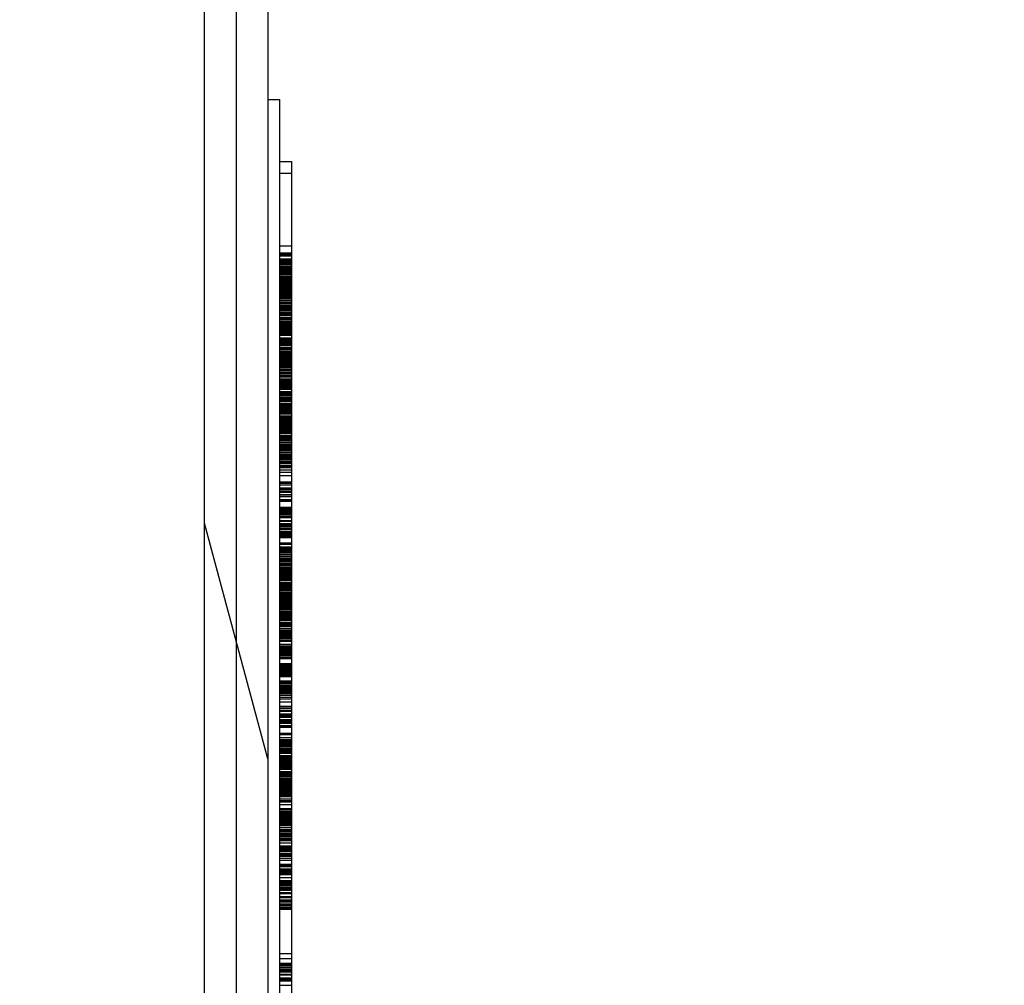
# Paper-space layout '10000398846_2_3' of a CAD drawing. Units: inches. Extents: x 0 to 34, y 0 to 22.
# Drawn here: x 25.7 to 25.9, y 16.7 to 17 of the extents above; entities that cross this region are included whole.
import ezdxf

# ---------------------------------------------------------------- set-up
doc = ezdxf.new("R2010")
doc.units = ezdxf.units.IN
doc.header["$LTSCALE"] = 1.87
doc.header["$MEASUREMENT"] = 0
doc.layers.get('0').update_dxf_attribs({"linetype": 'CONTINUOUS'})
doc.styles.get("Standard").update_dxf_attribs({"font": 'txt', "width": 0.8})
doc.dimstyles.new('DIMSTYLE_2', dxfattribs={"dimtxt": 0.15625, "dimasz": 0.1875, "dimexe": 0.125, "dimexo": 0.0625, "dimgap": 0.039062, "dimtad": 0, "dimtih": 1, "dimtoh": 1, "dimlfac": 7.692308, "dimzin": 0, "dimdsep": 46, "dimtxsty": 'STANDARD', "dimblk": '_FILLED', "dimblk1": '_FILLED', "dimblk2": '_FILLED', "dimcen": 0.09, "dimazin": 0, "dimtfac": 1, "dimtofl": 0, "dimtmove": 0, "dimatfit": 3, "dimldrblk": '_FILLED', "dimfxl": 1, "dimtolj": 1, "dimtzin": 0, "dimarcsym": 0})

# ---------------------------------------------------------------- blocks, each defined once
blk = doc.blocks.new('*D5')
at = {"color": 2, "linetype": 'CONTINUOUS'}
blk.add_line((25.8688, 19.67376), (25.08846, 19.67376), dxfattribs=at)
at = {"color": 2, "linetype": 'CONTINUOUS', "insert": (24.76034, 19.75188), "char_height": 0.15625, "width": 1, "attachment_point": 3, "line_spacing_factor": 0.9}
blk.add_mtext('712,92\\P[28.068]', dxfattribs=at)
blk = doc.blocks.new('_FILLED')
at = {"color": 0, "linetype": 'BYBLOCK'}
blk.add_solid([(0, 0), (-1, 0.1667), (-1, -0.1667)], dxfattribs=at)
blk = doc.blocks.new('*D9')
at = {"color": 2, "linetype": 'CONTINUOUS'}
blk.add_line((31.70116, 19.73626), (31.70116, 20.13714), dxfattribs=at)
at = {"color": 2, "linetype": 'CONTINUOUS', "insert": (31.62303, 20.21527), "char_height": 0.15625, "width": 1, "attachment_point": 1, "rotation": 90, "line_spacing_factor": 0.9}
blk.add_mtext('1162,34\\P[45.761]', dxfattribs=at)

psp = doc.layouts.new('10000398846_2_3')

# ---------------------------------------------------------------- hatches: boundary and pattern name
at = {"linetype": 'CONTINUOUS'}
h = psp.add_hatch(dxfattribs=at)
h.set_pattern_fill('default__18', color=2, scale=0.057651, angle=285, style=0, pattern_type=0)
h.set_pattern_definition([(285, (0, 0), (0.05568643, 0.01492113), [])])
edge = h.paths.add_edge_path()
edge.add_line((25.75896, 16.05215), (25.75896, 19.94409))
edge.add_arc((25.77256, 19.94409), 0.0136, 90, 180)
edge.add_line((25.77256, 19.95769), (28.81623, 19.95769))
edge.add_line((28.81623, 19.95769), (28.81623, 19.97128))
edge.add_line((25.77256, 19.97128), (28.81623, 19.97128))
edge.add_arc((25.77256, 19.94409), 0.0272, 90, 180)
edge.add_line((25.74537, 16.05215), (25.74537, 19.94409))
edge.add_arc((25.77256, 16.05215), 0.0272, 180, 270)
edge.add_line((25.77256, 16.02496), (25.92289, 16.02496))
edge.add_arc((25.92289, 16.01136), 0.0136, 0, 90)
edge.add_line((25.93649, 16.01136), (25.93649, 15.93575))
edge.add_arc((25.92289, 15.93575), 0.0136, 270, 360)
edge.add_line((25.92289, 15.92215), (25.88509, 15.92215))
edge.add_line((25.88509, 15.92215), (25.88509, 15.90855))
edge.add_line((25.92289, 15.90855), (25.88509, 15.90855))
edge.add_arc((25.92289, 15.93575), 0.0272, 270, 360)
edge.add_line((25.95009, 16.01136), (25.95009, 15.93575))
edge.add_arc((25.92289, 16.01136), 0.0272, 0, 90)
edge.add_line((25.77256, 16.03855), (25.92289, 16.03855))
edge.add_arc((25.77256, 16.05215), 0.0136, 180, 270)

# ---------------------------------------------------------------- linework, layer by layer
at = {"color": 3, "linetype": 'CONTINUOUS'}
for p, q in [((25.75217, 19.96446), (25.75217, 16.03176)), ((25.75896, 19.94409), (25.75896, 16.05215))]:
    psp.add_line(p, q, dxfattribs=at)
at = {"color": 7, "linetype": 'CONTINUOUS'}
for p, q in [((25.74537, 16.05215), (25.74537, 19.94409)), ((25.75896, 16.94037), (25.76152, 16.94037)), ((25.76152, 16.94037), (25.76152, 16.55037)), ((25.76152, 16.92706), (25.76408, 16.92706)), ((25.76408, 16.92706), (25.76408, 16.56041)), ((25.76152, 16.9245), (25.76408, 16.9245)), ((25.76152, 16.9089), (25.76408, 16.9089)), ((25.76152, 16.90739), (25.76408, 16.90739)), ((25.76152, 16.90707), (25.76408, 16.90707)), ((25.76152, 16.90699), (25.76408, 16.90699)), ((25.76152, 16.90675), (25.76408, 16.90675)), ((25.76152, 16.90612), (25.76408, 16.90612)), ((25.76152, 16.9058), (25.76408, 16.9058)), ((25.76152, 16.90555), (25.76408, 16.90555)), ((25.76152, 16.90548), (25.76408, 16.90548)), ((25.76152, 16.90523), (25.76408, 16.90523)), ((25.76152, 16.90516), (25.76408, 16.90516)), ((25.76152, 16.90507), (25.76408, 16.90507)), ((25.76152, 16.90492), (25.76408, 16.90492)), ((25.76152, 16.9046), (25.76408, 16.9046)), ((25.76152, 16.90444), (25.76408, 16.90444)), ((25.76152, 16.90428), (25.76408, 16.90428)), ((25.76152, 16.9042), (25.76408, 16.9042)), ((25.76152, 16.90412), (25.76408, 16.90412)), ((25.76152, 16.90396), (25.76408, 16.90396)), ((25.76152, 16.9039), (25.76408, 16.9039)), ((25.76152, 16.9038), (25.76408, 16.9038)), ((25.76152, 16.90379), (25.76408, 16.90379)), ((25.76152, 16.90374), (25.76408, 16.90374)), ((25.76152, 16.90364), (25.76408, 16.90364)), ((25.76152, 16.90356), (25.76408, 16.90356)), ((25.76152, 16.90342), (25.76408, 16.90342)), ((25.76152, 16.90324), (25.76408, 16.90324)), ((25.76152, 16.90316), (25.76408, 16.90316)), ((25.76152, 16.903), (25.76408, 16.903)), ((25.76152, 16.90294), (25.76408, 16.90294)), ((25.76152, 16.90283), (25.76408, 16.90283)), ((25.76152, 16.90278), (25.76408, 16.90278)), ((25.76152, 16.90246), (25.76408, 16.90246)), ((25.76152, 16.9022), (25.76408, 16.9022)), ((25.76152, 16.90214), (25.76408, 16.90214)), ((25.76152, 16.90198), (25.76408, 16.90198)), ((25.76152, 16.90188), (25.76408, 16.90188)), ((25.76152, 16.90187), (25.76408, 16.90187)), ((25.76152, 16.90172), (25.76408, 16.90172)), ((25.76152, 16.90164), (25.76408, 16.90164)), ((25.76152, 16.90156), (25.76408, 16.90156)), ((25.76152, 16.90134), (25.76408, 16.90134)), ((25.76152, 16.90124), (25.76408, 16.90124)), ((25.76152, 16.90108), (25.76408, 16.90108)), ((25.76152, 16.90092), (25.76408, 16.90092)), ((25.76152, 16.90076), (25.76408, 16.90076)), ((25.76152, 16.9006), (25.76408, 16.9006)), ((25.76152, 16.90028), (25.76408, 16.90028)), ((25.76152, 16.90012), (25.76408, 16.90012)), ((25.76152, 16.90006), (25.76408, 16.90006)), ((25.76152, 16.90004), (25.76408, 16.90004)), ((25.76152, 16.8998), (25.76408, 16.8998)), ((25.76152, 16.89972), (25.76408, 16.89972)), ((25.76152, 16.89964), (25.76408, 16.89964)), ((25.76152, 16.89942), (25.76408, 16.89942)), ((25.76152, 16.89926), (25.76408, 16.89926)), ((25.76152, 16.89908), (25.76408, 16.89908)), ((25.76152, 16.89894), (25.76408, 16.89894)), ((25.76152, 16.89867), (25.76408, 16.89867)), ((25.76152, 16.89862), (25.76408, 16.89862)), ((25.76152, 16.89846), (25.76408, 16.89846)), ((25.76152, 16.89836), (25.76408, 16.89836)), ((25.76152, 16.89812), (25.76408, 16.89812)), ((25.76152, 16.89799), (25.76408, 16.89799)), ((25.76152, 16.8978), (25.76408, 16.8978)), ((25.76152, 16.8978), (25.76408, 16.8978)), ((25.76152, 16.89772), (25.76408, 16.89772)), ((25.76152, 16.89767), (25.76408, 16.89767)), ((25.76152, 16.89751), (25.76408, 16.89751)), ((25.76152, 16.89748), (25.76408, 16.89748)), ((25.76152, 16.89716), (25.76408, 16.89716)), ((25.76152, 16.89675), (25.76408, 16.89675)), ((25.76152, 16.89652), (25.76408, 16.89652)), ((25.76152, 16.89623), (25.76408, 16.89623)), ((25.76152, 16.8962), (25.76408, 16.8962)), ((25.76152, 16.89607), (25.76408, 16.89607)), ((25.76152, 16.89591), (25.76408, 16.89591)), ((25.76152, 16.89588), (25.76408, 16.89588)), ((25.76152, 16.89588), (25.76408, 16.89588)), ((25.76152, 16.89559), (25.76408, 16.89559)), ((25.76152, 16.89543), (25.76408, 16.89543)), ((25.76152, 16.89527), (25.76408, 16.89527)), ((25.76152, 16.89495), (25.76408, 16.89495)), ((25.76152, 16.89463), (25.76408, 16.89463)), ((25.76152, 16.8946), (25.76408, 16.8946)), ((25.76152, 16.89431), (25.76408, 16.89431)), ((25.76152, 16.89428), (25.76408, 16.89428)), ((25.76152, 16.89419), (25.76408, 16.89419)), ((25.76152, 16.89399), (25.76408, 16.89399)), ((25.76152, 16.89356), (25.76408, 16.89356)), ((25.76152, 16.89335), (25.76408, 16.89335)), ((25.76152, 16.89332), (25.76408, 16.89332)), ((25.76152, 16.89303), (25.76408, 16.89303)), ((25.76152, 16.89271), (25.76408, 16.89271)), ((25.76152, 16.89269), (25.76408, 16.89269)), ((25.76152, 16.89268), (25.76408, 16.89268)), ((25.76152, 16.8926), (25.76408, 16.8926)), ((25.76152, 16.89239), (25.76408, 16.89239)), ((25.76152, 16.89227), (25.76408, 16.89227)), ((25.76152, 16.89207), (25.76408, 16.89207)), ((25.76152, 16.89191), (25.76408, 16.89191)), ((25.76152, 16.89175), (25.76408, 16.89175)), ((25.76152, 16.89172), (25.76408, 16.89172)), ((25.76152, 16.89159), (25.76408, 16.89159)), ((25.76152, 16.89142), (25.76408, 16.89142)), ((25.76152, 16.89141), (25.76408, 16.89141)), ((25.76152, 16.8914), (25.76408, 16.8914)), ((25.76152, 16.89132), (25.76408, 16.89132)), ((25.76152, 16.89127), (25.76408, 16.89127)), ((25.76152, 16.89111), (25.76408, 16.89111)), ((25.76152, 16.89099), (25.76408, 16.89099)), ((25.76152, 16.89076), (25.76408, 16.89076)), ((25.76152, 16.89067), (25.76408, 16.89067)), ((25.76152, 16.89036), (25.76408, 16.89036)), ((25.76152, 16.89013), (25.76408, 16.89013)), ((25.76152, 16.89012), (25.76408, 16.89012)), ((25.76152, 16.88983), (25.76408, 16.88983)), ((25.76152, 16.8898), (25.76408, 16.8898)), ((25.76152, 16.88967), (25.76408, 16.88967)), ((25.76152, 16.88908), (25.76408, 16.88908)), ((25.76152, 16.88907), (25.76408, 16.88907)), ((25.76152, 16.88903), (25.76408, 16.88903)), ((25.76152, 16.88892), (25.76408, 16.88892)), ((25.76152, 16.88887), (25.76408, 16.88887)), ((25.76152, 16.88876), (25.76408, 16.88876)), ((25.76152, 16.88871), (25.76408, 16.88871)), ((25.76152, 16.88853), (25.76408, 16.88853)), ((25.76152, 16.88852), (25.76408, 16.88852)), ((25.76152, 16.88839), (25.76408, 16.88839)), ((25.76152, 16.88828), (25.76408, 16.88828)), ((25.76152, 16.88823), (25.76408, 16.88823)), ((25.76152, 16.88821), (25.76408, 16.88821)), ((25.76152, 16.88796), (25.76408, 16.88796)), ((25.76152, 16.8878), (25.76408, 16.8878)), ((25.76152, 16.88779), (25.76408, 16.88779)), ((25.76152, 16.88764), (25.76408, 16.88764)), ((25.76152, 16.88759), (25.76408, 16.88759)), ((25.76152, 16.88748), (25.76408, 16.88748)), ((25.76152, 16.887), (25.76408, 16.887)), ((25.76152, 16.88693), (25.76408, 16.88693)), ((25.76152, 16.88684), (25.76408, 16.88684)), ((25.76152, 16.8868), (25.76408, 16.8868)), ((25.76152, 16.88668), (25.76408, 16.88668)), ((25.76152, 16.88663), (25.76408, 16.88663)), ((25.76152, 16.8866), (25.76408, 16.8866)), ((25.76152, 16.88651), (25.76408, 16.88651)), ((25.76152, 16.88615), (25.76408, 16.88615)), ((25.76152, 16.88584), (25.76408, 16.88584)), ((25.76152, 16.88567), (25.76408, 16.88567)), ((25.76152, 16.88551), (25.76408, 16.88551)), ((25.76152, 16.88535), (25.76408, 16.88535)), ((25.76152, 16.88532), (25.76408, 16.88532)), ((25.76152, 16.88503), (25.76408, 16.88503)), ((25.76152, 16.88501), (25.76408, 16.88501)), ((25.76152, 16.885), (25.76408, 16.885)), ((25.76152, 16.88491), (25.76408, 16.88491)), ((25.76152, 16.88471), (25.76408, 16.88471)), ((25.76152, 16.88459), (25.76408, 16.88459)), ((25.76152, 16.88456), (25.76408, 16.88456)), ((25.76152, 16.88455), (25.76408, 16.88455)), ((25.76152, 16.8844), (25.76408, 16.8844)), ((25.76152, 16.88439), (25.76408, 16.88439)), ((25.76152, 16.88436), (25.76408, 16.88436)), ((25.76152, 16.88423), (25.76408, 16.88423)), ((25.76152, 16.88407), (25.76408, 16.88407)), ((25.76152, 16.88404), (25.76408, 16.88404)), ((25.76152, 16.88396), (25.76408, 16.88396)), ((25.76152, 16.88376), (25.76408, 16.88376)), ((25.76152, 16.88375), (25.76408, 16.88375)), ((25.76152, 16.88372), (25.76408, 16.88372)), ((25.76152, 16.8836), (25.76408, 16.8836)), ((25.76152, 16.88359), (25.76408, 16.88359)), ((25.76152, 16.88344), (25.76408, 16.88344)), ((25.76152, 16.88343), (25.76408, 16.88343)), ((25.76152, 16.8834), (25.76408, 16.8834)), ((25.76152, 16.88331), (25.76408, 16.88331)), ((25.76152, 16.88327), (25.76408, 16.88327)), ((25.76152, 16.88312), (25.76408, 16.88312)), ((25.76152, 16.883), (25.76408, 16.883)), ((25.76152, 16.88296), (25.76408, 16.88296)), ((25.76152, 16.88295), (25.76408, 16.88295)), ((25.76152, 16.88279), (25.76408, 16.88279)), ((25.76152, 16.88244), (25.76408, 16.88244)), ((25.76152, 16.88232), (25.76408, 16.88232)), ((25.76152, 16.88215), (25.76408, 16.88215)), ((25.76152, 16.8818), (25.76408, 16.8818)), ((25.76152, 16.88172), (25.76408, 16.88172)), ((25.76152, 16.88139), (25.76408, 16.88139)), ((25.76152, 16.88108), (25.76408, 16.88108)), ((25.76152, 16.88088), (25.76408, 16.88088)), ((25.76152, 16.88071), (25.76408, 16.88071)), ((25.76152, 16.88024), (25.76408, 16.88024)), ((25.76152, 16.88008), (25.76408, 16.88008)), ((25.76152, 16.88007), (25.76408, 16.88007)), ((25.76152, 16.87991), (25.76408, 16.87991)), ((25.76152, 16.87976), (25.76408, 16.87976)), ((25.76152, 16.87959), (25.76408, 16.87959)), ((25.76152, 16.87944), (25.76408, 16.87944)), ((25.76152, 16.87928), (25.76408, 16.87928)), ((25.76152, 16.87927), (25.76408, 16.87927)), ((25.76152, 16.87925), (25.76408, 16.87925)), ((25.76152, 16.87911), (25.76408, 16.87911)), ((25.76152, 16.87884), (25.76408, 16.87884)), ((25.76152, 16.8788), (25.76408, 16.8788)), ((25.76152, 16.87863), (25.76408, 16.87863)), ((25.76152, 16.87852), (25.76408, 16.87852)), ((25.76152, 16.87848), (25.76408, 16.87848)), ((25.76152, 16.87832), (25.76408, 16.87832)), ((25.76152, 16.87831), (25.76408, 16.87831)), ((25.76152, 16.87815), (25.76408, 16.87815)), ((25.76152, 16.87807), (25.76408, 16.87807)), ((25.76152, 16.87756), (25.76408, 16.87756)), ((25.76152, 16.87739), (25.76408, 16.87739)), ((25.76152, 16.87733), (25.76408, 16.87733)), ((25.76152, 16.87704), (25.76408, 16.87704)), ((25.76152, 16.87693), (25.76408, 16.87693)), ((25.76152, 16.87692), (25.76408, 16.87692)), ((25.76152, 16.87687), (25.76408, 16.87687)), ((25.76152, 16.8766), (25.76408, 16.8766)), ((25.76152, 16.87628), (25.76408, 16.87628)), ((25.76152, 16.87608), (25.76408, 16.87608)), ((25.76152, 16.87597), (25.76408, 16.87597)), ((25.76152, 16.87596), (25.76408, 16.87596)), ((25.76152, 16.87591), (25.76408, 16.87591)), ((25.76152, 16.8756), (25.76408, 16.8756)), ((25.76152, 16.87543), (25.76408, 16.87543)), ((25.76152, 16.875), (25.76408, 16.875)), ((25.76152, 16.87469), (25.76408, 16.87469)), ((25.76152, 16.87468), (25.76408, 16.87468)), ((25.76152, 16.87463), (25.76408, 16.87463)), ((25.76152, 16.87437), (25.76408, 16.87437)), ((25.76152, 16.87421), (25.76408, 16.87421)), ((25.76152, 16.87405), (25.76408, 16.87405)), ((25.76152, 16.87399), (25.76408, 16.87399)), ((25.76152, 16.87373), (25.76408, 16.87373)), ((25.76152, 16.87357), (25.76408, 16.87357)), ((25.76152, 16.87341), (25.76408, 16.87341)), ((25.76152, 16.87325), (25.76408, 16.87325)), ((25.76152, 16.87309), (25.76408, 16.87309)), ((25.76152, 16.87295), (25.76408, 16.87295)), ((25.76152, 16.87293), (25.76408, 16.87293)), ((25.76152, 16.87285), (25.76408, 16.87285)), ((25.76152, 16.87277), (25.76408, 16.87277)), ((25.76152, 16.87229), (25.76408, 16.87229)), ((25.76152, 16.87213), (25.76408, 16.87213)), ((25.76152, 16.87208), (25.76408, 16.87208)), ((25.76152, 16.87193), (25.76408, 16.87193)), ((25.76152, 16.87191), (25.76408, 16.87191)), ((25.76152, 16.8716), (25.76408, 16.8716)), ((25.76152, 16.87143), (25.76408, 16.87143)), ((25.76152, 16.87133), (25.76408, 16.87133)), ((25.76152, 16.87101), (25.76408, 16.87101)), ((25.76152, 16.87093), (25.76408, 16.87093)), ((25.76152, 16.87085), (25.76408, 16.87085)), ((25.76152, 16.87069), (25.76408, 16.87069)), ((25.76152, 16.87064), (25.76408, 16.87064)), ((25.76152, 16.87056), (25.76408, 16.87056)), ((25.76152, 16.87047), (25.76408, 16.87047)), ((25.76152, 16.87039), (25.76408, 16.87039)), ((25.76152, 16.87037), (25.76408, 16.87037)), ((25.76152, 16.87021), (25.76408, 16.87021)), ((25.76152, 16.87005), (25.76408, 16.87005)), ((25.76152, 16.86989), (25.76408, 16.86989)), ((25.76152, 16.86984), (25.76408, 16.86984)), ((25.76152, 16.86973), (25.76408, 16.86973)), ((25.76152, 16.86971), (25.76408, 16.86971)), ((25.76152, 16.86954), (25.76408, 16.86954)), ((25.76152, 16.86941), (25.76408, 16.86941)), ((25.76152, 16.86937), (25.76408, 16.86937)), ((25.76152, 16.86936), (25.76408, 16.86936)), ((25.76152, 16.86925), (25.76408, 16.86925)), ((25.76152, 16.86919), (25.76408, 16.86919)), ((25.76152, 16.86903), (25.76408, 16.86903)), ((25.76152, 16.86893), (25.76408, 16.86893)), ((25.76152, 16.86892), (25.76408, 16.86892)), ((25.76152, 16.86888), (25.76408, 16.86888)), ((25.76152, 16.86886), (25.76408, 16.86886)), ((25.76152, 16.86877), (25.76408, 16.86877)), ((25.76152, 16.86872), (25.76408, 16.86872)), ((25.76152, 16.86855), (25.76408, 16.86855)), ((25.76152, 16.86818), (25.76408, 16.86818)), ((25.76152, 16.86801), (25.76408, 16.86801)), ((25.76152, 16.86773), (25.76408, 16.86773)), ((25.76152, 16.8676), (25.76408, 16.8676)), ((25.76152, 16.86744), (25.76408, 16.86744)), ((25.76152, 16.86712), (25.76408, 16.86712)), ((25.76152, 16.867), (25.76408, 16.867)), ((25.76152, 16.86664), (25.76408, 16.86664)), ((25.76152, 16.86664), (25.76408, 16.86664)), ((25.76152, 16.86648), (25.76408, 16.86648)), ((25.76152, 16.86616), (25.76408, 16.86616)), ((25.76152, 16.86596), (25.76408, 16.86596)), ((25.76152, 16.86584), (25.76408, 16.86584)), ((25.76152, 16.86579), (25.76408, 16.86579)), ((25.76152, 16.86568), (25.76408, 16.86568)), ((25.76152, 16.86545), (25.76408, 16.86545)), ((25.76152, 16.86517), (25.76408, 16.86517)), ((25.76152, 16.86511), (25.76408, 16.86511)), ((25.76152, 16.86504), (25.76408, 16.86504)), ((25.76152, 16.86493), (25.76408, 16.86493)), ((25.76152, 16.86456), (25.76408, 16.86456)), ((25.76152, 16.86442), (25.76408, 16.86442)), ((25.76152, 16.86439), (25.76408, 16.86439)), ((25.76152, 16.86408), (25.76408, 16.86408)), ((25.76152, 16.86391), (25.76408, 16.86391)), ((25.76152, 16.86376), (25.76408, 16.86376)), ((25.76152, 16.8636), (25.76408, 16.8636)), ((25.76152, 16.86344), (25.76408, 16.86344)), ((25.76152, 16.86312), (25.76408, 16.86312)), ((25.76152, 16.86296), (25.76408, 16.86296)), ((25.76152, 16.86264), (25.76408, 16.86264)), ((25.76152, 16.86255), (25.76408, 16.86255)), ((25.76152, 16.86232), (25.76408, 16.86232)), ((25.76152, 16.86216), (25.76408, 16.86216)), ((25.76152, 16.86168), (25.76408, 16.86168)), ((25.76152, 16.86152), (25.76408, 16.86152)), ((25.76152, 16.86136), (25.76408, 16.86136)), ((25.76152, 16.8612), (25.76408, 16.8612)), ((25.76152, 16.86069), (25.76408, 16.86069)), ((25.76152, 16.86016), (25.76408, 16.86016)), ((25.76152, 16.85948), (25.76408, 16.85948)), ((25.76152, 16.85813), (25.76408, 16.85813)), ((25.76152, 16.85796), (25.76408, 16.85796)), ((25.76152, 16.85781), (25.76408, 16.85781)), ((25.76152, 16.85749), (25.76408, 16.85749)), ((25.76152, 16.85685), (25.76408, 16.85685)), ((25.76152, 16.85653), (25.76408, 16.85653)), ((25.76152, 16.85621), (25.76408, 16.85621)), ((25.76152, 16.85589), (25.76408, 16.85589)), ((25.76152, 16.8554), (25.76408, 16.8554)), ((25.76152, 16.85504), (25.76408, 16.85504)), ((25.76152, 16.85493), (25.76408, 16.85493)), ((25.76152, 16.85429), (25.76408, 16.85429)), ((25.76152, 16.85402), (25.76408, 16.85402)), ((25.76152, 16.85397), (25.76408, 16.85397)), ((25.76152, 16.85265), (25.76408, 16.85265)), ((25.76152, 16.85248), (25.76408, 16.85248)), ((25.76152, 16.85238), (25.76408, 16.85238)), ((25.76152, 16.85224), (25.76408, 16.85224)), ((25.76152, 16.85197), (25.76408, 16.85197)), ((25.76152, 16.8518), (25.76408, 16.8518)), ((25.76152, 16.85163), (25.76408, 16.85163)), ((25.76152, 16.85146), (25.76408, 16.85146)), ((25.76152, 16.85129), (25.76408, 16.85129)), ((25.76152, 16.85112), (25.76408, 16.85112)), ((25.76152, 16.85078), (25.76408, 16.85078)), ((25.76152, 16.8506), (25.76408, 16.8506)), ((25.76152, 16.85046), (25.76408, 16.85046)), ((25.76152, 16.85043), (25.76408, 16.85043)), ((25.76152, 16.84982), (25.76408, 16.84982)), ((25.76152, 16.84968), (25.76408, 16.84968)), ((25.76152, 16.84913), (25.76408, 16.84913)), ((25.76152, 16.84909), (25.76408, 16.84909)), ((25.76152, 16.84886), (25.76408, 16.84886)), ((25.76152, 16.84872), (25.76408, 16.84872)), ((25.76152, 16.84854), (25.76408, 16.84854)), ((25.76152, 16.84822), (25.76408, 16.84822)), ((25.76152, 16.8479), (25.76408, 16.8479)), ((25.76152, 16.84753), (25.76408, 16.84753)), ((25.76152, 16.84736), (25.76408, 16.84736)), ((25.76152, 16.84726), (25.76408, 16.84726)), ((25.76152, 16.84717), (25.76408, 16.84717)), ((25.76152, 16.84694), (25.76408, 16.84694)), ((25.76152, 16.84662), (25.76408, 16.84662)), ((25.76152, 16.84634), (25.76408, 16.84634)), ((25.76152, 16.84621), (25.76408, 16.84621)), ((25.76152, 16.84616), (25.76408, 16.84616)), ((25.76152, 16.84497), (25.76408, 16.84497)), ((25.76152, 16.84488), (25.76408, 16.84488)), ((25.76152, 16.84472), (25.76408, 16.84472)), ((25.76152, 16.84412), (25.76408, 16.84412)), ((25.76152, 16.84408), (25.76408, 16.84408)), ((25.76152, 16.84406), (25.76408, 16.84406)), ((25.76152, 16.84395), (25.76408, 16.84395)), ((25.76152, 16.84393), (25.76408, 16.84393)), ((25.76152, 16.84377), (25.76408, 16.84377)), ((25.76152, 16.84374), (25.76408, 16.84374)), ((25.76152, 16.84345), (25.76408, 16.84345)), ((25.76152, 16.84329), (25.76408, 16.84329)), ((25.76152, 16.8431), (25.76408, 16.8431)), ((25.76152, 16.843), (25.76408, 16.843)), ((25.76152, 16.84265), (25.76408, 16.84265)), ((25.76152, 16.84246), (25.76408, 16.84246)), ((25.76152, 16.84214), (25.76408, 16.84214)), ((25.76152, 16.84173), (25.76408, 16.84173)), ((25.76152, 16.84156), (25.76408, 16.84156)), ((25.76152, 16.8415), (25.76408, 16.8415)), ((25.76152, 16.84121), (25.76408, 16.84121)), ((25.76152, 16.84118), (25.76408, 16.84118)), ((25.76152, 16.84113), (25.76408, 16.84113)), ((25.76152, 16.84105), (25.76408, 16.84105)), ((25.76152, 16.84071), (25.76408, 16.84071)), ((25.76152, 16.84057), (25.76408, 16.84057)), ((25.76152, 16.84054), (25.76408, 16.84054)), ((25.76152, 16.84041), (25.76408, 16.84041)), ((25.76152, 16.84037), (25.76408, 16.84037)), ((25.76152, 16.8402), (25.76408, 16.8402)), ((25.76152, 16.84009), (25.76408, 16.84009)), ((25.76152, 16.83977), (25.76408, 16.83977)), ((25.76152, 16.83969), (25.76408, 16.83969)), ((25.76152, 16.83961), (25.76408, 16.83961)), ((25.76152, 16.83951), (25.76408, 16.83951)), ((25.76152, 16.83932), (25.76408, 16.83932)), ((25.76152, 16.83926), (25.76408, 16.83926)), ((25.76152, 16.83917), (25.76408, 16.83917)), ((25.76152, 16.83913), (25.76408, 16.83913)), ((25.76152, 16.83905), (25.76408, 16.83905)), ((25.76152, 16.839), (25.76408, 16.839)), ((25.76152, 16.83894), (25.76408, 16.83894)), ((25.76152, 16.83881), (25.76408, 16.83881)), ((25.76152, 16.83865), (25.76408, 16.83865)), ((25.76152, 16.83852), (25.76408, 16.83852)), ((25.76152, 16.83847), (25.76408, 16.83847)), ((25.76152, 16.83821), (25.76408, 16.83821)), ((25.76152, 16.83798), (25.76408, 16.83798)), ((25.76152, 16.83798), (25.76408, 16.83798)), ((25.76152, 16.83772), (25.76408, 16.83772)), ((25.76152, 16.83767), (25.76408, 16.83767)), ((25.76152, 16.83766), (25.76408, 16.83766)), ((25.76152, 16.8374), (25.76408, 16.8374)), ((25.76152, 16.83737), (25.76408, 16.83737)), ((25.76152, 16.83721), (25.76408, 16.83721)), ((25.76152, 16.83718), (25.76408, 16.83718)), ((25.76152, 16.83692), (25.76408, 16.83692)), ((25.76152, 16.83689), (25.76408, 16.83689)), ((25.76152, 16.83687), (25.76408, 16.83687)), ((25.76152, 16.83644), (25.76408, 16.83644)), ((25.76152, 16.83641), (25.76408, 16.83641)), ((25.76152, 16.83638), (25.76408, 16.83638)), ((25.76152, 16.83634), (25.76408, 16.83634)), ((25.76152, 16.83629), (25.76408, 16.83629)), ((25.76152, 16.83625), (25.76408, 16.83625)), ((25.76152, 16.83607), (25.76408, 16.83607)), ((25.76152, 16.83606), (25.76408, 16.83606)), ((25.76152, 16.83593), (25.76408, 16.83593)), ((25.76152, 16.83574), (25.76408, 16.83574)), ((25.76152, 16.83561), (25.76408, 16.83561)), ((25.76152, 16.83545), (25.76408, 16.83545)), ((25.76152, 16.83542), (25.76408, 16.83542)), ((25.76152, 16.83532), (25.76408, 16.83532)), ((25.76152, 16.8351), (25.76408, 16.8351)), ((25.76152, 16.83505), (25.76408, 16.83505)), ((25.76152, 16.835), (25.76408, 16.835)), ((25.76152, 16.83481), (25.76408, 16.83481)), ((25.76152, 16.83446), (25.76408, 16.83446)), ((25.76152, 16.83425), (25.76408, 16.83425)), ((25.76152, 16.83417), (25.76408, 16.83417)), ((25.76152, 16.83406), (25.76408, 16.83406)), ((25.76152, 16.83399), (25.76408, 16.83399)), ((25.76152, 16.83373), (25.76408, 16.83373)), ((25.76152, 16.83353), (25.76408, 16.83353)), ((25.76152, 16.83341), (25.76408, 16.83341)), ((25.76152, 16.8334), (25.76408, 16.8334)), ((25.76152, 16.83337), (25.76408, 16.83337)), ((25.76152, 16.83337), (25.76408, 16.83337)), ((25.76152, 16.83318), (25.76408, 16.83318)), ((25.76152, 16.83305), (25.76408, 16.83305)), ((25.76152, 16.83286), (25.76408, 16.83286)), ((25.76152, 16.83277), (25.76408, 16.83277)), ((25.76152, 16.83273), (25.76408, 16.83273)), ((25.76152, 16.83265), (25.76408, 16.83265)), ((25.76152, 16.83257), (25.76408, 16.83257)), ((25.76152, 16.83254), (25.76408, 16.83254)), ((25.76152, 16.83239), (25.76408, 16.83239)), ((25.76152, 16.83234), (25.76408, 16.83234)), ((25.76152, 16.83209), (25.76408, 16.83209)), ((25.76152, 16.83207), (25.76408, 16.83207)), ((25.76152, 16.83185), (25.76408, 16.83185)), ((25.76152, 16.83181), (25.76408, 16.83181)), ((25.76152, 16.83177), (25.76408, 16.83177)), ((25.76152, 16.83161), (25.76408, 16.83161)), ((25.76152, 16.83154), (25.76408, 16.83154)), ((25.76152, 16.83149), (25.76408, 16.83149)), ((25.76152, 16.83132), (25.76408, 16.83132)), ((25.76152, 16.83127), (25.76408, 16.83127)), ((25.76152, 16.831), (25.76408, 16.831)), ((25.76152, 16.83085), (25.76408, 16.83085)), ((25.76152, 16.83074), (25.76408, 16.83074)), ((25.76152, 16.83033), (25.76408, 16.83033)), ((25.76152, 16.83025), (25.76408, 16.83025)), ((25.76152, 16.83021), (25.76408, 16.83021)), ((25.76152, 16.83017), (25.76408, 16.83017)), ((25.76152, 16.82999), (25.76408, 16.82999)), ((25.76152, 16.82998), (25.76408, 16.82998)), ((25.76152, 16.82994), (25.76408, 16.82994)), ((25.76152, 16.82989), (25.76408, 16.82989)), ((25.76152, 16.82985), (25.76408, 16.82985)), ((25.76152, 16.82972), (25.76408, 16.82972)), ((25.76152, 16.8294), (25.76408, 16.8294)), ((25.76152, 16.82937), (25.76408, 16.82937)), ((25.76152, 16.82921), (25.76408, 16.82921)), ((25.76152, 16.82894), (25.76408, 16.82894)), ((25.76152, 16.82889), (25.76408, 16.82889)), ((25.76152, 16.82861), (25.76408, 16.82861)), ((25.76152, 16.82857), (25.76408, 16.82857)), ((25.76152, 16.82841), (25.76408, 16.82841)), ((25.76152, 16.82838), (25.76408, 16.82838)), ((25.76152, 16.82791), (25.76408, 16.82791)), ((25.76152, 16.82777), (25.76408, 16.82777)), ((25.76152, 16.82759), (25.76408, 16.82759)), ((25.76152, 16.82727), (25.76408, 16.82727)), ((25.76152, 16.82701), (25.76408, 16.82701)), ((25.76152, 16.82655), (25.76408, 16.82655)), ((25.76152, 16.82621), (25.76408, 16.82621)), ((25.76152, 16.82606), (25.76408, 16.82606)), ((25.76152, 16.82599), (25.76408, 16.82599)), ((25.76152, 16.82587), (25.76408, 16.82587)), ((25.76152, 16.82582), (25.76408, 16.82582)), ((25.76152, 16.82567), (25.76408, 16.82567)), ((25.76152, 16.82541), (25.76408, 16.82541)), ((25.76152, 16.82514), (25.76408, 16.82514)), ((25.76152, 16.82489), (25.76408, 16.82489)), ((25.76152, 16.82487), (25.76408, 16.82487)), ((25.76152, 16.82478), (25.76408, 16.82478)), ((25.76152, 16.82446), (25.76408, 16.82446)), ((25.76152, 16.82439), (25.76408, 16.82439)), ((25.76152, 16.82407), (25.76408, 16.82407)), ((25.76152, 16.82393), (25.76408, 16.82393)), ((25.76152, 16.82382), (25.76408, 16.82382)), ((25.76152, 16.82381), (25.76408, 16.82381)), ((25.76152, 16.82318), (25.76408, 16.82318)), ((25.76152, 16.82286), (25.76408, 16.82286)), ((25.76152, 16.82265), (25.76408, 16.82265)), ((25.76152, 16.82249), (25.76408, 16.82249)), ((25.76152, 16.82217), (25.76408, 16.82217)), ((25.76152, 16.8219), (25.76408, 16.8219)), ((25.76152, 16.82169), (25.76408, 16.82169)), ((25.76152, 16.82153), (25.76408, 16.82153)), ((25.76152, 16.82143), (25.76408, 16.82143)), ((25.76152, 16.82126), (25.76408, 16.82126)), ((25.76152, 16.82121), (25.76408, 16.82121)), ((25.76152, 16.82094), (25.76408, 16.82094)), ((25.76152, 16.82089), (25.76408, 16.82089)), ((25.76152, 16.82073), (25.76408, 16.82073)), ((25.76152, 16.82041), (25.76408, 16.82041)), ((25.76152, 16.82009), (25.76408, 16.82009)), ((25.76152, 16.81904), (25.76408, 16.81904)), ((25.76152, 16.81901), (25.76408, 16.81901)), ((25.76152, 16.81887), (25.76408, 16.81887)), ((25.76152, 16.81881), (25.76408, 16.81881)), ((25.76152, 16.81853), (25.76408, 16.81853)), ((25.76152, 16.81838), (25.76408, 16.81838)), ((25.76152, 16.81817), (25.76408, 16.81817)), ((25.76152, 16.81802), (25.76408, 16.81802)), ((25.76152, 16.81801), (25.76408, 16.81801)), ((25.76152, 16.81785), (25.76408, 16.81785)), ((25.76152, 16.81769), (25.76408, 16.81769)), ((25.76152, 16.81751), (25.76408, 16.81751)), ((25.76152, 16.81741), (25.76408, 16.81741)), ((25.76152, 16.81737), (25.76408, 16.81737)), ((25.76152, 16.81721), (25.76408, 16.81721)), ((25.76152, 16.81717), (25.76408, 16.81717)), ((25.76152, 16.817), (25.76408, 16.817)), ((25.76152, 16.81674), (25.76408, 16.81674)), ((25.76152, 16.81646), (25.76408, 16.81646)), ((25.76152, 16.81642), (25.76408, 16.81642)), ((25.76152, 16.81631), (25.76408, 16.81631)), ((25.76152, 16.81626), (25.76408, 16.81626)), ((25.76152, 16.81623), (25.76408, 16.81623)), ((25.76152, 16.81528), (25.76408, 16.81528)), ((25.76152, 16.81498), (25.76408, 16.81498)), ((25.76152, 16.81482), (25.76408, 16.81482)), ((25.76152, 16.81466), (25.76408, 16.81466)), ((25.76152, 16.81431), (25.76408, 16.81431)), ((25.76152, 16.81418), (25.76408, 16.81418)), ((25.76152, 16.8139), (25.76408, 16.8139)), ((25.76152, 16.81386), (25.76408, 16.81386)), ((25.76152, 16.8137), (25.76408, 16.8137)), ((25.76152, 16.81368), (25.76408, 16.81368)), ((25.76152, 16.81354), (25.76408, 16.81354)), ((25.76152, 16.81338), (25.76408, 16.81338)), ((25.76152, 16.81324), (25.76408, 16.81324)), ((25.76152, 16.8129), (25.76408, 16.8129)), ((25.76152, 16.81274), (25.76408, 16.81274)), ((25.76152, 16.81258), (25.76408, 16.81258)), ((25.76152, 16.81222), (25.76408, 16.81222)), ((25.76152, 16.81175), (25.76408, 16.81175)), ((25.76152, 16.81143), (25.76408, 16.81143)), ((25.76152, 16.81079), (25.76408, 16.81079)), ((25.76152, 16.80986), (25.76408, 16.80986)), ((25.76152, 16.80983), (25.76408, 16.80983)), ((25.76152, 16.80951), (25.76408, 16.80951)), ((25.76152, 16.80934), (25.76408, 16.80934)), ((25.76152, 16.8089), (25.76408, 16.8089)), ((25.76152, 16.80887), (25.76408, 16.80887)), ((25.76152, 16.80878), (25.76408, 16.80878)), ((25.76152, 16.80823), (25.76408, 16.80823)), ((25.76152, 16.80791), (25.76408, 16.80791)), ((25.76152, 16.80762), (25.76408, 16.80762)), ((25.76152, 16.80746), (25.76408, 16.80746)), ((25.76152, 16.80698), (25.76408, 16.80698)), ((25.76152, 16.80686), (25.76408, 16.80686)), ((25.76152, 16.80678), (25.76408, 16.80678)), ((25.76152, 16.80666), (25.76408, 16.80666)), ((25.76152, 16.80663), (25.76408, 16.80663)), ((25.76152, 16.8065), (25.76408, 16.8065)), ((25.76152, 16.80634), (25.76408, 16.80634)), ((25.76152, 16.80618), (25.76408, 16.80618)), ((25.76152, 16.8057), (25.76408, 16.8057)), ((25.76152, 16.80554), (25.76408, 16.80554)), ((25.76152, 16.80535), (25.76408, 16.80535)), ((25.76152, 16.80407), (25.76408, 16.80407)), ((25.76152, 16.80375), (25.76408, 16.80375)), ((25.76152, 16.80311), (25.76408, 16.80311)), ((25.76152, 16.80266), (25.76408, 16.80266)), ((25.76152, 16.80266), (25.76408, 16.80266)), ((25.76152, 16.80247), (25.76408, 16.80247)), ((25.76152, 16.80232), (25.76408, 16.80232)), ((25.76152, 16.80215), (25.76408, 16.80215)), ((25.76152, 16.80198), (25.76408, 16.80198)), ((25.76152, 16.80181), (25.76408, 16.80181)), ((25.76152, 16.80174), (25.76408, 16.80174)), ((25.76152, 16.8017), (25.76408, 16.8017)), ((25.76152, 16.80164), (25.76408, 16.80164)), ((25.76152, 16.80147), (25.76408, 16.80147)), ((25.76152, 16.80119), (25.76408, 16.80119)), ((25.76152, 16.80113), (25.76408, 16.80113)), ((25.76152, 16.80079), (25.76408, 16.80079)), ((25.76152, 16.80062), (25.76408, 16.80062)), ((25.76152, 16.80055), (25.76408, 16.80055)), ((25.76152, 16.80028), (25.76408, 16.80028)), ((25.76152, 16.80023), (25.76408, 16.80023)), ((25.76152, 16.80011), (25.76408, 16.80011)), ((25.76152, 16.79998), (25.76408, 16.79998)), ((25.76152, 16.79993), (25.76408, 16.79993)), ((25.76152, 16.79982), (25.76408, 16.79982)), ((25.76152, 16.7998), (25.76408, 16.7998)), ((25.76152, 16.79976), (25.76408, 16.79976)), ((25.76152, 16.79925), (25.76408, 16.79925)), ((25.76152, 16.79918), (25.76408, 16.79918)), ((25.76152, 16.79916), (25.76408, 16.79916)), ((25.76152, 16.79908), (25.76408, 16.79908)), ((25.76152, 16.79902), (25.76408, 16.79902)), ((25.76152, 16.79891), (25.76408, 16.79891)), ((25.76152, 16.79886), (25.76408, 16.79886)), ((25.76152, 16.79874), (25.76408, 16.79874)), ((25.76152, 16.79854), (25.76408, 16.79854)), ((25.76152, 16.7984), (25.76408, 16.7984)), ((25.76152, 16.79838), (25.76408, 16.79838)), ((25.76152, 16.79806), (25.76408, 16.79806)), ((25.76152, 16.79791), (25.76408, 16.79791)), ((25.76152, 16.79774), (25.76408, 16.79774)), ((25.76152, 16.79768), (25.76408, 16.79768)), ((25.76152, 16.79755), (25.76408, 16.79755)), ((25.76152, 16.79736), (25.76408, 16.79736)), ((25.76152, 16.79727), (25.76408, 16.79727)), ((25.76152, 16.79721), (25.76408, 16.79721)), ((25.76152, 16.79695), (25.76408, 16.79695)), ((25.76152, 16.79663), (25.76408, 16.79663)), ((25.76152, 16.7964), (25.76408, 16.7964)), ((25.76152, 16.79635), (25.76408, 16.79635)), ((25.76152, 16.7963), (25.76408, 16.7963)), ((25.76152, 16.79576), (25.76408, 16.79576)), ((25.76152, 16.79566), (25.76408, 16.79566)), ((25.76152, 16.7955), (25.76408, 16.7955)), ((25.76152, 16.79544), (25.76408, 16.79544)), ((25.76152, 16.79535), (25.76408, 16.79535)), ((25.76152, 16.79518), (25.76408, 16.79518)), ((25.76152, 16.79512), (25.76408, 16.79512)), ((25.76152, 16.79503), (25.76408, 16.79503)), ((25.76152, 16.795), (25.76408, 16.795)), ((25.76152, 16.79499), (25.76408, 16.79499)), ((25.76152, 16.79486), (25.76408, 16.79486)), ((25.76152, 16.7948), (25.76408, 16.7948)), ((25.76152, 16.7947), (25.76408, 16.7947)), ((25.76152, 16.79465), (25.76408, 16.79465)), ((25.76152, 16.7943), (25.76408, 16.7943)), ((25.76152, 16.79422), (25.76408, 16.79422)), ((25.76152, 16.79413), (25.76408, 16.79413)), ((25.76152, 16.79405), (25.76408, 16.79405)), ((25.76152, 16.79396), (25.76408, 16.79396)), ((25.76152, 16.7939), (25.76408, 16.7939)), ((25.76152, 16.79384), (25.76408, 16.79384)), ((25.76152, 16.79379), (25.76408, 16.79379)), ((25.76152, 16.79374), (25.76408, 16.79374)), ((25.76152, 16.79352), (25.76408, 16.79352)), ((25.76152, 16.79345), (25.76408, 16.79345)), ((25.76152, 16.79311), (25.76408, 16.79311)), ((25.76152, 16.79294), (25.76408, 16.79294)), ((25.76152, 16.79277), (25.76408, 16.79277)), ((25.76152, 16.79261), (25.76408, 16.79261)), ((25.76152, 16.7926), (25.76408, 16.7926)), ((25.76152, 16.79247), (25.76408, 16.79247)), ((25.76152, 16.79243), (25.76408, 16.79243)), ((25.76152, 16.79226), (25.76408, 16.79226)), ((25.76152, 16.79213), (25.76408, 16.79213)), ((25.76152, 16.79209), (25.76408, 16.79209)), ((25.76152, 16.79183), (25.76408, 16.79183)), ((25.76152, 16.79181), (25.76408, 16.79181)), ((25.76152, 16.79165), (25.76408, 16.79165)), ((25.76152, 16.79158), (25.76408, 16.79158)), ((25.76152, 16.79149), (25.76408, 16.79149)), ((25.76152, 16.7914), (25.76408, 16.7914)), ((25.76152, 16.79133), (25.76408, 16.79133)), ((25.76152, 16.79123), (25.76408, 16.79123)), ((25.76152, 16.79106), (25.76408, 16.79106)), ((25.76152, 16.79085), (25.76408, 16.79085)), ((25.76152, 16.79072), (25.76408, 16.79072)), ((25.76152, 16.79069), (25.76408, 16.79069)), ((25.76152, 16.79038), (25.76408, 16.79038)), ((25.76152, 16.78987), (25.76408, 16.78987)), ((25.76152, 16.78953), (25.76408, 16.78953)), ((25.76152, 16.78927), (25.76408, 16.78927)), ((25.76152, 16.78868), (25.76408, 16.78868)), ((25.76152, 16.78781), (25.76408, 16.78781)), ((25.76152, 16.78776), (25.76408, 16.78776)), ((25.76152, 16.78767), (25.76408, 16.78767)), ((25.76152, 16.78735), (25.76408, 16.78735)), ((25.76152, 16.78731), (25.76408, 16.78731)), ((25.76152, 16.78714), (25.76408, 16.78714)), ((25.76152, 16.78697), (25.76408, 16.78697)), ((25.76152, 16.78685), (25.76408, 16.78685)), ((25.76152, 16.78671), (25.76408, 16.78671)), ((25.76152, 16.78663), (25.76408, 16.78663)), ((25.76152, 16.78646), (25.76408, 16.78646)), ((25.76152, 16.78629), (25.76408, 16.78629)), ((25.76152, 16.78612), (25.76408, 16.78612)), ((25.76152, 16.78584), (25.76408, 16.78584)), ((25.76152, 16.7856), (25.76408, 16.7856)), ((25.76152, 16.78557), (25.76408, 16.78557)), ((25.76152, 16.78543), (25.76408, 16.78543)), ((25.76152, 16.78526), (25.76408, 16.78526)), ((25.76152, 16.78509), (25.76408, 16.78509)), ((25.76152, 16.78479), (25.76408, 16.78479)), ((25.76152, 16.78461), (25.76408, 16.78461)), ((25.76152, 16.78447), (25.76408, 16.78447)), ((25.76152, 16.78424), (25.76408, 16.78424)), ((25.76152, 16.78383), (25.76408, 16.78383)), ((25.76152, 16.78339), (25.76408, 16.78339)), ((25.76152, 16.78322), (25.76408, 16.78322)), ((25.76152, 16.78301), (25.76408, 16.78301)), ((25.76152, 16.78287), (25.76408, 16.78287)), ((25.76152, 16.78287), (25.76408, 16.78287)), ((25.76152, 16.78255), (25.76408, 16.78255)), ((25.76152, 16.78253), (25.76408, 16.78253)), ((25.76152, 16.78236), (25.76408, 16.78236)), ((25.76152, 16.78219), (25.76408, 16.78219)), ((25.76152, 16.78205), (25.76408, 16.78205)), ((25.76152, 16.78202), (25.76408, 16.78202)), ((25.76152, 16.78191), (25.76408, 16.78191)), ((25.76152, 16.78185), (25.76408, 16.78185)), ((25.76152, 16.78151), (25.76408, 16.78151)), ((25.76152, 16.78134), (25.76408, 16.78134)), ((25.76152, 16.78127), (25.76408, 16.78127)), ((25.76152, 16.78117), (25.76408, 16.78117)), ((25.76152, 16.78095), (25.76408, 16.78095)), ((25.76152, 16.78045), (25.76408, 16.78045)), ((25.76152, 16.7798), (25.76408, 16.7798)), ((25.76152, 16.77967), (25.76408, 16.77967)), ((25.76152, 16.77963), (25.76408, 16.77963)), ((25.76152, 16.77949), (25.76408, 16.77949)), ((25.76152, 16.77946), (25.76408, 16.77946)), ((25.76152, 16.77912), (25.76408, 16.77912)), ((25.76152, 16.77895), (25.76408, 16.77895)), ((25.76152, 16.77878), (25.76408, 16.77878)), ((25.76152, 16.77861), (25.76408, 16.77861)), ((25.76152, 16.77821), (25.76408, 16.77821)), ((25.76152, 16.7781), (25.76408, 16.7781)), ((25.76152, 16.77776), (25.76408, 16.77776)), ((25.76152, 16.77759), (25.76408, 16.77759)), ((25.76152, 16.77711), (25.76408, 16.77711)), ((25.76152, 16.77673), (25.76408, 16.77673)), ((25.76152, 16.77588), (25.76408, 16.77588)), ((25.76152, 16.77583), (25.76408, 16.77583)), ((25.76152, 16.77571), (25.76408, 16.77571)), ((25.76152, 16.77565), (25.76408, 16.77565)), ((25.76152, 16.77551), (25.76408, 16.77551)), ((25.76152, 16.77537), (25.76408, 16.77537)), ((25.76152, 16.77487), (25.76408, 16.77487)), ((25.76152, 16.77486), (25.76408, 16.77486)), ((25.76152, 16.77469), (25.76408, 16.77469)), ((25.76152, 16.77469), (25.76408, 16.77469)), ((25.76152, 16.77451), (25.76408, 16.77451)), ((25.76152, 16.77434), (25.76408, 16.77434)), ((25.76152, 16.77423), (25.76408, 16.77423)), ((25.76152, 16.774), (25.76408, 16.774)), ((25.76152, 16.77391), (25.76408, 16.77391)), ((25.76152, 16.77383), (25.76408, 16.77383)), ((25.76152, 16.77366), (25.76408, 16.77366)), ((25.76152, 16.77295), (25.76408, 16.77295)), ((25.76152, 16.77232), (25.76408, 16.77232)), ((25.76152, 16.7723), (25.76408, 16.7723)), ((25.76152, 16.77213), (25.76408, 16.77213)), ((25.76152, 16.77213), (25.76408, 16.77213)), ((25.76152, 16.772), (25.76408, 16.772)), ((25.76152, 16.77196), (25.76408, 16.77196)), ((25.76152, 16.77179), (25.76408, 16.77179)), ((25.76152, 16.77144), (25.76408, 16.77144)), ((25.76152, 16.77127), (25.76408, 16.77127)), ((25.76152, 16.77093), (25.76408, 16.77093)), ((25.76152, 16.77059), (25.76408, 16.77059)), ((25.76152, 16.77042), (25.76408, 16.77042)), ((25.76152, 16.77025), (25.76408, 16.77025)), ((25.76152, 16.76974), (25.76408, 16.76974)), ((25.76152, 16.76957), (25.76408, 16.76957)), ((25.76152, 16.76889), (25.76408, 16.76889)), ((25.76152, 16.76871), (25.76408, 16.76871)), ((25.76152, 16.7682), (25.76408, 16.7682)), ((25.76152, 16.76803), (25.76408, 16.76803)), ((25.76152, 16.76786), (25.76408, 16.76786)), ((25.76152, 16.76752), (25.76408, 16.76752)), ((25.76152, 16.76718), (25.76408, 16.76718)), ((25.76152, 16.76701), (25.76408, 16.76701)), ((25.76152, 16.76667), (25.76408, 16.76667)), ((25.76152, 16.7665), (25.76408, 16.7665)), ((25.76152, 16.76633), (25.76408, 16.76633)), ((25.76152, 16.76616), (25.76408, 16.76616)), ((25.76152, 16.7566), (25.76408, 16.7566)), ((25.76152, 16.75558), (25.76408, 16.75558)), ((25.76152, 16.75458), (25.76408, 16.75458)), ((25.76152, 16.75426), (25.76408, 16.75426)), ((25.76152, 16.75404), (25.76408, 16.75404)), ((25.76152, 16.75394), (25.76408, 16.75394)), ((25.76152, 16.75362), (25.76408, 16.75362)), ((25.76152, 16.75353), (25.76408, 16.75353)), ((25.76152, 16.75319), (25.76408, 16.75319)), ((25.76152, 16.75298), (25.76408, 16.75298)), ((25.76152, 16.75266), (25.76408, 16.75266)), ((25.76152, 16.75217), (25.76408, 16.75217)), ((25.76152, 16.75202), (25.76408, 16.75202)), ((25.76152, 16.75138), (25.76408, 16.75138)), ((25.76152, 16.75114), (25.76408, 16.75114)), ((25.76152, 16.75106), (25.76408, 16.75106)), ((25.76152, 16.75074), (25.76408, 16.75074)), ((25.76152, 16.74979), (25.76408, 16.74979))]:
    psp.add_line(p, q, dxfattribs=at)

# ---------------------------------------------------------------- dimensions: what is measured, and where the dimension line sits
at = {"color": 2, "linetype": 'CONTINUOUS'}
for feature_location, offset, dtype, picture, middle in [((31.70116, 19.73626), (0, 0.40088), 1, '*D9', (31.81834, 20.71527)), ((25.8688, 19.67376), (-0.78034, 0), 0, '*D5', (24.51034, 19.55657))]:
    dim = psp.add_ordinate_dim(feature_location=feature_location, offset=offset, dtype=dtype, origin=(25.75217, 16.02496), text='<>\\P[]', dimstyle='DIMSTYLE_2', dxfattribs=at)
    dim.commit()
    dim.dimension.update_dxf_attribs({"geometry": picture, "text_midpoint": middle})

doc.saveas('drawing.dxf')
